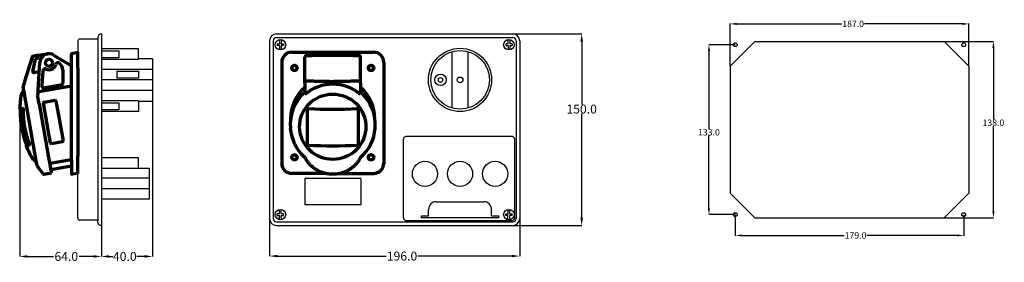
# Model space of a CAD drawing. Units: inches. Extents: x -178 to 594, y -18 to 172.
import ezdxf

# ---------------------------------------------------------------- set-up
doc = ezdxf.new("R2010")
doc.units = ezdxf.units.IN
doc.header["$MEASUREMENT"] = 0
doc.styles.get("Standard").update_dxf_attribs({"font": 'txt.shx'})
doc.dimstyles.get("Standard").update_dxf_attribs({"dimtxt": 0.18, "dimasz": 0.18, "dimexe": 0.18, "dimexo": 0.0625, "dimgap": 0.09, "dimtad": 0, "dimtih": 1, "dimtoh": 1, "dimdec": 4, "dimzin": 0, "dimdsep": 46, "dimtxsty": 'Standard', "dimcen": 0.09, "dimadec": 0, "dimazin": 0, "dimtfac": 1, "dimtdec": 4, "dimtofl": 0, "dimtmove": 0, "dimatfit": 3, "dimfxl": 1, "dimtolj": 1, "dimtzin": 0, "dimarcsym": 0})

# ---------------------------------------------------------------- blocks, each defined once
blk = doc.blocks.new('*D6')
at = {"color": 0, "lineweight": -2}
for p, q in [((18.03, 16.26), (18.03, -13.39)), ((214.03, 16.19), (214.03, -13.39)), ((24.03, -13.21), (109.44, -13.21)), ((208.03, -13.21), (134.12, -13.21))]:
    blk.add_line(p, q, dxfattribs=at)
at = {"color": 0}
for points in [[(24.03, -12.21), (24.03, -14.21), (18.03, -13.21)], [(208.03, -12.21), (208.03, -14.21), (214.03, -13.21)]]:
    blk.add_solid(points, dxfattribs=at)
at = {"layer": 'Defpoints', "color": 0}
for p in [(18.03, 16.32), (214.03, 16.26), (214.03, -13.21)]:
    blk.add_point(p, dxfattribs=at)
at = {"color": 0, "insert": (121.78, -13.21), "char_height": 7, "attachment_point": 5}
blk.add_mtext('\\A1;196.0', dxfattribs=at)
blk = doc.blocks.new('*D7')
at = {"color": 0, "lineweight": -2}
for p, q in [((208.53, 160.76), (262.76, 160.76)), ((262.58, 154.76), (262.58, 105.48)), ((262.58, 16.76), (262.58, 98.3)), ((208.53, 10.76), (262.76, 10.76))]:
    blk.add_line(p, q, dxfattribs=at)
at = {"color": 0}
for points in [[(261.58, 154.76), (263.58, 154.76), (262.58, 160.76)], [(261.58, 16.76), (263.58, 16.76), (262.58, 10.76)]]:
    blk.add_solid(points, dxfattribs=at)
at = {"layer": 'Defpoints', "color": 0}
for p in [(208.47, 160.76), (262.58, 160.76), (208.47, 10.76)]:
    blk.add_point(p, dxfattribs=at)
at = {"color": 0, "insert": (262.58, 101.89), "char_height": 7, "attachment_point": 5}
blk.add_mtext('\\A1;150.0', dxfattribs=at)
blk = doc.blocks.new('*D8')
at = {"color": 0, "lineweight": -2}
for p, q in [((-177.78, 101.95), (-177.78, -13.68)), ((-113.78, 10.76), (-113.78, -13.68)), ((-171.78, -13.5), (-151.28, -13.5)), ((-119.78, -13.5), (-131.26, -13.5))]:
    blk.add_line(p, q, dxfattribs=at)
at = {"color": 0}
for points in [[(-171.78, -12.5), (-171.78, -14.5), (-177.78, -13.5)], [(-119.78, -12.5), (-119.78, -14.5), (-113.78, -13.5)]]:
    blk.add_solid(points, dxfattribs=at)
at = {"layer": 'Defpoints', "color": 0}
for p in [(-177.78, 102.02), (-113.78, 10.82), (-113.78, -13.5)]:
    blk.add_point(p, dxfattribs=at)
at = {"color": 0, "insert": (-141.27, -13.5), "char_height": 7, "attachment_point": 5}
blk.add_mtext('\\A1;64.0', dxfattribs=at)
blk = doc.blocks.new('*D9')
at = {"color": 0, "lineweight": -2}
for p, q in [((-73.78, 107.64), (-73.78, -13.68)), ((-113.78, 10.76), (-113.78, -13.68)), ((-107.78, -13.5), (-104.84, -13.5)), ((-79.78, -13.5), (-86, -13.5))]:
    blk.add_line(p, q, dxfattribs=at)
at = {"color": 0}
for points in [[(-107.78, -12.5), (-107.78, -14.5), (-113.78, -13.5)], [(-79.78, -12.5), (-79.78, -14.5), (-73.78, -13.5)]]:
    blk.add_solid(points, dxfattribs=at)
at = {"layer": 'Defpoints', "color": 0}
for p in [(-73.78, 107.7), (-113.78, 10.82), (-73.78, -13.5)]:
    blk.add_point(p, dxfattribs=at)
at = {"color": 0, "insert": (-95.42, -13.5), "char_height": 7, "attachment_point": 5}
blk.add_mtext('\\A1;40.0', dxfattribs=at)
blk = doc.blocks.new('*D17')
at = {"color": 0, "lineweight": -2}
for p, q in [((378.92, 135.57), (378.92, 168.77)), ((383.92, 168.59), (466.47, 168.59)), ((560.92, 168.59), (484.15, 168.59)), ((565.92, 135.57), (565.92, 168.77))]:
    blk.add_line(p, q, dxfattribs=at)
at = {"color": 0}
for points in [[(383.92, 169.42), (383.92, 167.75), (378.92, 168.59)], [(560.92, 169.42), (560.92, 167.75), (565.92, 168.59)]]:
    blk.add_solid(points, dxfattribs=at)
at = {"layer": 'Defpoints', "color": 0}
for p in [(565.92, 168.59), (378.92, 135.51), (565.92, 135.51)]:
    blk.add_point(p, dxfattribs=at)
at = {"color": 0, "insert": (475.31, 168.59), "char_height": 5, "attachment_point": 5}
blk.add_mtext('\\A1;187.0', dxfattribs=at)
blk = doc.blocks.new('*D18')
at = {"color": 0, "lineweight": -2}
for p, q in [((546.8, 154.76), (585.4, 154.76)), ((585.22, 149.76), (585.22, 93.8)), ((585.22, 21.76), (585.22, 88.62)), ((546.73, 16.76), (585.4, 16.76))]:
    blk.add_line(p, q, dxfattribs=at)
at = {"color": 0}
for points in [[(584.39, 149.76), (586.06, 149.76), (585.22, 154.76)], [(584.39, 21.76), (586.06, 21.76), (585.22, 16.76)]]:
    blk.add_solid(points, dxfattribs=at)
at = {"layer": 'Defpoints', "color": 0}
for p in [(546.73, 154.76), (585.22, 154.76), (546.67, 16.76)]:
    blk.add_point(p, dxfattribs=at)
at = {"color": 0, "insert": (585.22, 91.21), "char_height": 5, "attachment_point": 5}
blk.add_mtext('\\A1;138.0', dxfattribs=at)
blk = doc.blocks.new('*D19')
at = {"color": 0, "lineweight": -2}
for p, q in [((382.92, 19.19), (382.92, 2.75)), ((561.92, 19.19), (561.92, 2.75)), ((387.92, 2.93), (468.32, 2.93)), ((556.92, 2.93), (486, 2.93))]:
    blk.add_line(p, q, dxfattribs=at)
at = {"color": 0}
for points in [[(387.92, 3.76), (387.92, 2.1), (382.92, 2.93)], [(556.92, 3.76), (556.92, 2.1), (561.92, 2.93)]]:
    blk.add_solid(points, dxfattribs=at)
at = {"layer": 'Defpoints', "color": 0}
for p in [(382.92, 19.26), (561.92, 19.26), (561.92, 2.93)]:
    blk.add_point(p, dxfattribs=at)
at = {"color": 0, "insert": (477.16, 2.93), "char_height": 5, "attachment_point": 5}
blk.add_mtext('\\A1;179.0', dxfattribs=at)
blk = doc.blocks.new('*D20')
at = {"color": 0, "lineweight": -2}
for p, q in [((382.92, 152.26), (362.11, 152.26)), ((362.29, 147.26), (362.29, 86.31)), ((362.29, 24.26), (362.29, 81.13)), ((382.86, 19.26), (362.11, 19.26))]:
    blk.add_line(p, q, dxfattribs=at)
at = {"color": 0}
for points in [[(361.46, 147.26), (363.13, 147.26), (362.29, 152.26)], [(361.46, 24.26), (363.13, 24.26), (362.29, 19.26)]]:
    blk.add_solid(points, dxfattribs=at)
at = {"layer": 'Defpoints', "color": 0}
for p in [(362.29, 152.26), (382.99, 152.26), (382.92, 19.26)]:
    blk.add_point(p, dxfattribs=at)
at = {"color": 0, "insert": (362.29, 83.72), "char_height": 5, "attachment_point": 5}
blk.add_mtext('\\A1;133.0', dxfattribs=at)

msp = doc.modelspace()

# ---------------------------------------------------------------- linework, layer by layer
at = {"color": 7}
for p, q in [((-132.31, 154.98), (-132.31, 87.88)), ((-132.31, 154.98), (-132.31, 87.88)), ((-116.53, 156.63), (-130.66, 156.63)), ((-116.53, 158.01), (-116.53, 14.88)), ((-113.78, 160.76), (-113.78, 160.76)), ((-113.78, 160.76), (-113.78, 10.76)), ((18.03, 155.26), (18.03, 16.26)), ((20.78, 155.26), (20.78, 16.26)), ((23.53, 160.76), (208.53, 160.76)), ((23.53, 158.01), (208.53, 158.01)), ((25.85, 156.29), (25.85, 152.94)), ((27.25, 156.29), (27.22, 152.94)), ((204.81, 156.29), (204.84, 152.94)), ((206.21, 156.29), (206.21, 152.94)), ((211.28, 155.26), (211.28, 16.26)), ((214.03, 155.26), (214.03, 16.26)), ((378.92, 135.51), (398.17, 154.76)), ((398.17, 154.76), (546.67, 154.76)), ((546.67, 154.76), (565.92, 135.51)), ((-84.78, 148.95), (-113.78, 148.95)), ((-113.78, 147.62), (-100.05, 147.62)), ((-100.05, 147.62), (-100.05, 142.02)), ((-84.78, 140.7), (-84.78, 148.95)), ((24.07, 152.94), (24.07, 151.57)), ((24.07, 152.94), (25.85, 152.94)), ((25.85, 151.57), (24.07, 151.57)), ((25.85, 151.57), (25.85, 148.22)), ((27.21, 151.58), (27.18, 148.21)), ((27.21, 152.94), (28.99, 152.94)), ((28.99, 151.57), (27.21, 151.57)), ((28.99, 152.94), (28.99, 151.57)), ((160.98, 102.67), (160.98, 146.79)), ((173.58, 102.67), (173.58, 146.79)), ((203.07, 152.94), (203.07, 151.57)), ((204.85, 152.94), (203.07, 152.94)), ((203.07, 151.57), (204.85, 151.57)), ((204.85, 151.58), (204.88, 148.21)), ((207.99, 152.94), (206.21, 152.94)), ((206.21, 151.57), (207.99, 151.57)), ((206.21, 151.57), (206.21, 148.22)), ((207.99, 152.94), (207.99, 151.57)), ((-100.05, 142.02), (-113.78, 142.02)), ((-84.78, 140.7), (-113.78, 140.7)), ((-73.78, 141.23), (-84.78, 141.23)), ((-73.78, 141.23), (-73.78, 107.7)), ((-73.78, 132.98), (-113.78, 132.98)), ((-101.77, 131.65), (-84.72, 131.65)), ((-101.77, 131.65), (-101.77, 126.05)), ((-84.72, 131.65), (-84.72, 126.05)), ((378.92, 135.51), (378.92, 36.01)), ((565.92, 135.51), (565.92, 36.01)), ((-73.78, 124.73), (-113.78, 124.73)), ((-84.72, 126.05), (-101.77, 126.05)), ((-73.78, 116.48), (-113.78, 116.48)), ((-84.78, 108.23), (-113.78, 108.23)), ((-84.78, 108.23), (-84.78, 99.98)), ((-113.78, 106.9), (-100.05, 106.9)), ((-100.05, 101.3), (-113.78, 101.3)), ((-100.05, 106.9), (-100.05, 101.3)), ((-73.78, 107.7), (-84.78, 107.7)), ((-84.78, 99.98), (-113.78, 99.98)), ((-132.31, 16.53), (-132.31, 87.88)), ((122.86, 16.72), (122.86, 78.27)), ((208.53, 80.29), (124.88, 80.29)), ((210.07, 16.72), (210.07, 78.27)), ((-84.78, 63.72), (-113.78, 63.72)), ((-84.78, 55.47), (-84.78, 63.72)), ((-76.36, 55.47), (-113.78, 55.47)), ((-76.36, 55.47), (-76.36, 31.25)), ((-76.36, 47.75), (-113.78, 47.75)), ((45.53, 47.65), (45.53, 27.01)), ((89.53, 47.65), (45.53, 47.65)), ((89.53, 47.65), (89.53, 27.01)), ((-76.36, 39.5), (-113.78, 39.5)), ((-76.36, 31.25), (-113.78, 31.25)), ((378.92, 36.01), (398.17, 16.76)), ((546.67, 16.76), (565.92, 36.01)), ((25.85, 19.94), (25.85, 23.29)), ((27.21, 19.93), (27.18, 23.3)), ((89.53, 27.01), (45.53, 27.01)), ((142.57, 18.32), (142.57, 23.3)), ((148.62, 29.35), (185.94, 29.35)), ((191.99, 18.32), (191.99, 23.3)), ((204.85, 19.93), (204.88, 23.3)), ((206.21, 19.94), (206.21, 23.29)), ((25.85, 19.94), (24.07, 19.94)), ((24.07, 18.57), (24.07, 19.94)), ((24.07, 18.57), (25.85, 18.57)), ((25.85, 15.22), (25.85, 18.57)), ((28.99, 19.94), (27.21, 19.94)), ((27.21, 18.57), (28.99, 18.57)), ((27.25, 15.22), (27.22, 18.57)), ((28.99, 18.57), (28.99, 19.94)), ((137.02, 16.74), (137.02, 18.32)), ((137.02, 18.32), (142.57, 18.32)), ((197.54, 16.74), (137.02, 16.74)), ((191.99, 18.32), (197.54, 18.32)), ((197.54, 16.74), (197.54, 18.32)), ((203.07, 18.57), (203.07, 19.94)), ((203.07, 19.94), (204.85, 19.94)), ((204.85, 18.57), (203.07, 18.57)), ((204.81, 15.22), (204.84, 18.57)), ((206.21, 19.94), (207.99, 19.94)), ((206.21, 15.22), (206.21, 18.57)), ((207.99, 18.57), (206.21, 18.57)), ((207.99, 18.57), (207.99, 19.94)), ((398.17, 16.76), (546.67, 16.76)), ((-116.53, 14.88), (-130.66, 14.88)), ((-113.78, 10.76), (-113.78, 10.76)), ((23.53, 13.51), (208.53, 13.51)), ((23.53, 10.76), (208.53, 10.76)), ((124.88, 14.71), (208.05, 14.71))]:
    msp.add_line(p, q, dxfattribs=at)
at = {"color": 7, "lineweight": 70, "ltscale": 0.379004}
msp.add_line((-168.07, 142.63), (-173.92, 123.47), dxfattribs=at)
at = {"color": 7, "lineweight": 70, "ltscale": 0.037912}
msp.add_line((-165.62, 143.5), (-167.58, 143.08), dxfattribs=at)
at = {"color": 7, "lineweight": 70, "ltscale": 0.188184}
msp.add_line((-167.45, 131.25), (-165.38, 140.97), dxfattribs=at)
at = {"color": 7, "lineweight": 70, "ltscale": 0.043885}
msp.add_line((-163.31, 143.99), (-165.58, 143.51), dxfattribs=at)
at = {"color": 7, "lineweight": 70, "ltscale": 0.024758}
msp.add_line((-164.85, 141.49), (-163.56, 141.72), dxfattribs=at)
at = {"color": 7, "lineweight": 70, "ltscale": 0.000857}
msp.add_line((-163.56, 141.72), (-163.56, 141.67), dxfattribs=at)
at = {"color": 7, "lineweight": 70, "ltscale": 0.000815}
msp.add_line((-163.34, 141.97), (-163.35, 141.93), dxfattribs=at)
at = {"color": 7, "lineweight": 70, "ltscale": 0.01266}
msp.add_line((-163.34, 141.97), (-163.33, 142.64), dxfattribs=at)
at = {"color": 7, "lineweight": 70, "ltscale": 0.025555}
msp.add_line((-163.33, 142.64), (-163.31, 143.99), dxfattribs=at)
at = {"color": 7, "lineweight": 70, "ltscale": 0.284875}
msp.add_line((-163.31, 143.99), (-155.87, 145.17), dxfattribs=at)
at = {"color": 7, "lineweight": 70, "ltscale": 0.25537}
msp.add_line((-150.67, 143.96), (-137.31, 135.73), dxfattribs=at)
at = {"color": 7, "lineweight": 70, "ltscale": 0.42621}
msp.add_line((-137.31, 62.22), (-137.31, 144.96), dxfattribs=at)
at = {"color": 7, "lineweight": 70, "ltscale": 0.11767}
msp.add_line((-136.91, 145.44), (-132.31, 146.42), dxfattribs=at)
at = {"color": 7, "lineweight": 70, "ltscale": 0.000401}
msp.add_line((-132.31, 146.42), (-132.31, 146.41), dxfattribs=at)
at = {"color": 7, "lineweight": 70, "ltscale": 0.2}
for p, q in [((-132.31, 133.98), (-132.31, 146.41)), ((-158.71, 107.23), (-150.11, 108.75)), ((-144.37, 76.21), (-152.97, 74.7)), ((-132.31, 51.42), (-132.31, 64.98))]:
    msp.add_line(p, q, dxfattribs=at)
at = {"color": 7, "lineweight": 70, "ltscale": 0.4125}
for p, q in [((35.53, 146.43), (54.52, 146.44)), ((35.53, 146.43), (54.52, 146.44)), ((37.22, 146.41), (83.03, 146.43)), ((83.03, 146.43), (99.53, 146.43))]:
    msp.add_line(p, q, dxfattribs=at)
at = {"color": 7, "lineweight": 70, "ltscale": 0.384586}
msp.add_line((45.73, 122.21), (45.73, 142.54), dxfattribs=at)
at = {"color": 7, "lineweight": 70, "ltscale": 0.066346}
for p, q in [((47.04, 143.89), (50.55, 143.89)), ((84.51, 143.89), (88.02, 143.89))]:
    msp.add_line(p, q, dxfattribs=at)
at = {"color": 7, "lineweight": 70, "ltscale": 0.000132}
msp.add_line((50.55, 143.89), (50.56, 143.89), dxfattribs=at)
at = {"color": 7, "lineweight": 70, "ltscale": 0.012608}
for p, q in [((50.56, 143.89), (51.22, 143.89)), ((83.84, 143.89), (84.5, 143.89))]:
    msp.add_line(p, q, dxfattribs=at)
at = {"color": 7, "lineweight": 70}
for p, q in [((83.84, 143.89), (51.22, 143.89)), ((54.52, 146.44), (83.03, 146.43)), ((89.33, 122.21), (89.33, 142.54)), ((-132.31, 133.98), (-132.31, 64.98)), ((-132.31, 133.62), (-132.31, 65.38)), ((27.53, 138.43), (27.53, 59.11)), ((107.53, 138.43), (107.53, 59.11)), ((-149.34, 108.21), (-143.84, 76.98)), ((-164.8, 61.36), (-172.21, 103.39)), ((-162.51, 106), (-155.39, 65.58)), ((-153.73, 75.23), (-159.24, 106.47)), ((62.64, 51.33), (35.45, 51.47)), ((72.68, 51.38), (99.61, 51.47))]:
    msp.add_line(p, q, dxfattribs=at)
at = {"color": 7, "lineweight": 70, "ltscale": 0.281995}
for p, q in [((52.73, 143.89), (52.73, 146.44)), ((82.33, 143.89), (82.33, 146.44))]:
    msp.add_line(p, q, dxfattribs=at)
at = {"color": 7, "lineweight": 70, "ltscale": 0.000108}
msp.add_line((84.5, 143.89), (84.51, 143.89), dxfattribs=at)
at = {"color": 7, "lineweight": 70, "ltscale": 0.055837}
msp.add_line((-163.85, 130.96), (-162.4, 131.21), dxfattribs=at)
at = {"color": 7, "lineweight": 70, "ltscale": 0.413785}
msp.add_line((-163.41, 116.8), (-161.88, 138.62), dxfattribs=at)
at = {"color": 7, "lineweight": 70, "ltscale": 0.20791}
msp.add_line((-159.74, 131.49), (-160.51, 120.53), dxfattribs=at)
at = {"color": 7, "lineweight": 70, "ltscale": 0.188978}
msp.add_line((-143.92, 132.6), (-143.92, 122.61), dxfattribs=at)
at = {"color": 7, "lineweight": 70, "ltscale": 0.000249}
msp.add_line((89.33, 138.04), (89.33, 138.03), dxfattribs=at)
at = {"color": 7, "lineweight": 70, "ltscale": 0.039294}
msp.add_line((-173.93, 123.47), (-174.54, 121.48), dxfattribs=at)
at = {"color": 7, "lineweight": 70, "ltscale": 0.054527}
msp.add_line((-166.69, 130.46), (-163.85, 130.96), dxfattribs=at)
at = {"color": 7, "lineweight": 70, "ltscale": 0.000102}
msp.add_line((45.84, 124), (45.84, 124.01), dxfattribs=at)
at = {"color": 7, "lineweight": 70, "ltscale": 0.002372}
msp.add_line((46.35, 123.88), (46.23, 123.89), dxfattribs=at)
at = {"color": 7, "lineweight": 70, "ltscale": 0.00237}
msp.add_line((88.71, 123.89), (88.83, 123.9), dxfattribs=at)
at = {"color": 7, "lineweight": 70, "ltscale": 0.000103}
msp.add_line((89.21, 124.01), (89.21, 124.02), dxfattribs=at)
at = {"color": 7, "lineweight": 70, "ltscale": 0.309685}
msp.add_line((-172.21, 103.39), (-175.05, 119.51), dxfattribs=at)
at = {"color": 7, "lineweight": 70, "ltscale": 0.453812}
msp.add_line((-164.25, 115.37), (-137.31, 120.02), dxfattribs=at)
at = {"color": 7, "lineweight": 70, "ltscale": 0.154383}
msp.add_line((-163.41, 116.8), (-163.7, 112.73), dxfattribs=at)
at = {"color": 7, "lineweight": 70, "ltscale": 0.000963}
msp.add_line((-163.23, 119.37), (-163.23, 119.42), dxfattribs=at)
at = {"color": 7, "lineweight": 70, "ltscale": 0.294625}
msp.add_line((-145.57, 120.65), (-158.18, 118.43), dxfattribs=at)
at = {"color": 7, "lineweight": 70, "ltscale": 0.334319}
msp.add_line((45.73, 122.21), (45.73, 113.37), dxfattribs=at)
at = {"color": 7, "lineweight": 70, "ltscale": 0.334324}
msp.add_line((89.33, 122.21), (89.33, 113.37), dxfattribs=at)
at = {"color": 7, "lineweight": 70, "ltscale": 0.25872}
msp.add_line((-162.51, 106), (-163.7, 112.73), dxfattribs=at)
at = {"color": 7, "lineweight": 70, "ltscale": 0.049034}
for p, q in [((-175.08, 102.33), (-177.78, 102.02)), ((-172.58, 73.25), (-170.03, 73.7))]:
    msp.add_line(p, q, dxfattribs=at)
at = {"color": 7, "lineweight": 70, "ltscale": 9.6e-05}
for p, q in [((-174.99, 101.7), (-174.99, 101.7)), ((-170.16, 74.32), (-170.17, 74.32))]:
    msp.add_line(p, q, dxfattribs=at)
at = {"color": 7, "lineweight": 70, "ltscale": 0.463372}
msp.add_line((47.71, 77.1), (47.71, 101.6), dxfattribs=at)
at = {"color": 7, "lineweight": 70, "ltscale": 0.05718}
msp.add_line((87.35, 101.6), (87.35, 98.57), dxfattribs=at)
at = {"color": 7, "lineweight": 70, "ltscale": 0.459844}
msp.add_line((87.35, 98.57), (87.35, 74.27), dxfattribs=at)
at = {"color": 7, "lineweight": 70, "ltscale": 0.028902}
msp.add_line((34.55, 85.4), (34.39, 86.92), dxfattribs=at)
at = {"color": 7, "lineweight": 70, "ltscale": 0.053652}
msp.add_line((47.71, 74.27), (47.71, 77.1), dxfattribs=at)
at = {"color": 7, "lineweight": 70, "ltscale": 0.000276}
for p, q in [((48.37, 73.61), (48.37, 73.62)), ((86.69, 73.61), (86.69, 73.62))]:
    msp.add_line(p, q, dxfattribs=at)
at = {"color": 7, "lineweight": 70, "ltscale": 0.00401}
msp.add_line((-155.35, 65.37), (-155.39, 65.58), dxfattribs=at)
at = {"color": 7, "lineweight": 70, "ltscale": 0.259026}
msp.add_line((-155.35, 65.37), (-152.97, 51.89), dxfattribs=at)
at = {"color": 7, "lineweight": 70, "ltscale": 0.282485}
msp.add_line((-137.31, 62.22), (-154.27, 59.23), dxfattribs=at)
at = {"color": 7, "lineweight": 70, "ltscale": 0.133796}
msp.add_line((-137.31, 62.22), (-137.31, 51.3), dxfattribs=at)
at = {"color": 7, "lineweight": 70, "ltscale": 0.009836}
msp.add_line((-132.31, 64.99), (-132.31, 65.38), dxfattribs=at)
at = {"color": 7, "lineweight": 70, "ltscale": 0.072827}
msp.add_line((-164.13, 57.57), (-164.8, 61.36), dxfattribs=at)
at = {"color": 7, "lineweight": 70, "ltscale": 0.110819}
msp.add_line((-159.46, 51.22), (-162.98, 55.9), dxfattribs=at)
at = {"color": 7, "lineweight": 70, "ltscale": 0.007061}
msp.add_line((-154.16, 58.64), (-154.1, 58.27), dxfattribs=at)
at = {"color": 7, "lineweight": 70, "ltscale": 0.088855}
msp.add_line((-154.1, 58.27), (-153.28, 53.64), dxfattribs=at)
at = {"color": 7, "lineweight": 70, "ltscale": 0.264197}
msp.add_line((-137.31, 57.16), (-153.39, 54.24), dxfattribs=at)
at = {"color": 7, "lineweight": 70, "ltscale": 0.112083}
msp.add_line((-158.82, 50.96), (-152.97, 51.89), dxfattribs=at)
at = {"color": 7, "lineweight": 70, "ltscale": 0.111849}
msp.add_line((-132.31, 51.42), (-136.74, 50.8), dxfattribs=at)
at = {"color": 7}
for centre, radius in [((26.53, 152.26), 4.1), ((205.53, 152.26), 4.1), ((167.28, 124.73), 24.74), ((167.28, 124.73), 22.94), ((382.92, 152.26), 1.5), ((561.92, 152.26), 1.5), ((151.99, 124.73), 4.5), ((151.99, 124.73), 1.8), ((167.28, 124.73), 2.25), ((139.79, 51.16), 9.85), ((167.28, 51.16), 9.85), ((194.77, 51.16), 9.85), ((26.53, 19.26), 4.1), ((205.53, 19.26), 4.1), ((382.92, 19.26), 1.5), ((561.92, 19.26), 1.5)]:
    msp.add_circle(centre, radius, dxfattribs=at)
at = {"color": 7, "lineweight": 70}
for centre, radius in [((-154.76, 138.12), 2.77), ((37.52, 134.12), 2.07), ((97.52, 134.12), 2.09), ((37.52, 64.11), 2.07), ((97.52, 64.11), 2.08)]:
    msp.add_circle(centre, radius, dxfattribs=at)
at = {"color": 7}
for centre, radius, start, end in [((-130.66, 154.98), 1.65, 90, 180), ((-130.66, 154.98), 1.65, 90, 180), ((-113.78, 158.01), 2.75, 90, 180), ((23.53, 155.26), 5.5, 90, 180), ((23.53, 155.26), 2.75, 90, 180), ((208.53, 155.26), 5.5, 0, 90), ((208.53, 155.26), 2.75, 0, 90), ((124.88, 78.27), 2.02, 90, 180), ((208.05, 78.27), 2.02, 0, 90), ((148.62, 23.3), 6.05, 90, 180), ((185.94, 23.3), 6.05, 0, 90), ((-130.66, 16.53), 1.65, 180, 270), ((23.53, 16.26), 5.5, 180, 270), ((23.53, 16.26), 2.75, 180, 270), ((124.88, 16.72), 2.02, 180, 270), ((208.05, 16.72), 2.02, 270, 0), ((208.53, 16.26), 5.5, 270, 0), ((208.53, 16.26), 2.75, 270, 0), ((-113.65, 13.82), 3.07, 159.82877, 267.55136)]:
    msp.add_arc(centre, radius, start, end, dxfattribs=at)
at = {"color": 7, "lineweight": 70}
for centre, radius, start, end in [((-164.74, 140.84), 0.661, 100.01165, 168.00421), ((-163.61, 141.98), 0.264, 280.01074, 358.99847), ((-154.76, 138.12), 7.14, 55, 175.96997), ((-136.81, 144.96), 0.5, 102, 180), ((35.53, 138.43), 8, 90, 180), ((99.53, 138.43), 8, 0, 90), ((-166.8, 131.11), 0.661, 167.99454, 279.98074), ((-157.75, 131.35), 1.99, 66.13663, 175.96997), ((-154.76, 138.12), 5.41, 246.13661, 344.83336), ((-147.62, 136.18), 1.99, 55.00001, 164.83336), ((-155.11, 130.35), 11.42, 11.37146, 40.82859), ((-179.98, 117.57), 5.29, 313.25847, 359.1859), ((-174.4, 119.62), 0.663, 164.16134, 189.97696), ((-105.14, 99.9), 72.68, 162.73055, 164.11175), ((-158.52, 120.39), 1.99, 175.96997, 280), ((-145.91, 122.61), 1.99, 280, 0), ((44.4, 119.59), 1.32, 312.28978, 0.00761), ((67.53, 87.68), 33.7, 49.68316, 130.31648), ((90.65, 119.59), 1.32, 179.99239, 227.71022), ((-105.14, 99.9), 72.68, 169.33068, 178.33519), ((-175.91, 113.24), 0.661, 133.25846, 169.33068), ((-150, 108.1), 0.661, 10, 100), ((-106.42, 99.74), 70.99, 178.12658, 190.0524), ((-105.14, 99.9), 69.88, 178.52565, 201.47435), ((-105.14, 99.9), 69.88, 178.52563, 201.47439), ((-158.59, 106.58), 0.661, 100, 190), ((-105.14, 99.9), 72.28, 190, 201.47294), ((66.68, 88.67), 32.3, 185.80496, 209.04421), ((-172.56, 73.12), 0.132, 100.01796, 201.64686), ((-105.14, 99.9), 72.68, 201.66481, 210.66932), ((-172.52, 73.4), 0.132, 280.01789, 21.45517), ((-153.08, 75.35), 0.661, 190, 280), ((-144.49, 76.86), 0.661, 280, 10), ((67.07, 88.88), 32.75, 209.04883, 229.38033), ((-167.08, 63.17), 0.661, 210.66931, 246.74154), ((-169.43, 57.71), 5.29, 20.80699, 66.74153), ((65.7, 73.74), 22.14, 206.62057, 209.11966), ((-163.48, 57.69), 0.663, 190.02304, 215.83866), ((-105.14, 99.9), 72.68, 215.88825, 217.26548), ((35.53, 59.47), 8, 180, 269.42482), ((99.53, 59.47), 8, 270.57518, 0), ((-158.93, 51.61), 0.661, 217.06635, 278.99991), ((-136.81, 51.3), 0.5, 179.99856, 278.00144)]:
    msp.add_arc(centre, radius, start, end, dxfattribs=at)
for centre, major_axis, ratio, start_param, end_param in [((47.05, 142.53), (0.1, -1.35), 0.974369, 3.066158, 4.632948), ((88.01, 142.53), (-0.1, -1.35), 0.97437, 1.650274, 3.217069), ((67.53, 93.76), (1.62, -33.53), 0.98414, 3.830767, 4.64777), ((67.53, 88.04), (25.97, 0), 0.984808, 2.070796326794904, 8.353981633974488), ((67.53, 93.76), (-1.62, -33.53), 0.98414, 1.635414, 2.452419), ((67.53, 90.17), (33.3, 0), 0.984811, 2.286073, 3.24096), ((67.53, 90.17), (-33.3, 0), 0.984808, 3.042428, 3.997154), ((67.53, 114.12), (71.08, 0), 0.173677, 4.439364, 4.985413), ((67.53, 88.64), (32.94, 4.11), 0.985534, 5.305709, 6.104722), ((48.37, 74.25), (0.619, -0.245), 0.942066, 3.497872, 5.068764), ((67.53, 85.49), (-71.05, 0), 0.173648, 1.297729, 1.843864), ((86.69, 74.25), (0.619, 0.245), 0.942066, 4.356014, 5.926906)]:
    msp.add_ellipse(centre, major_axis=major_axis, ratio=ratio, start_param=start_param, end_param=end_param, dxfattribs=at)
for points, knots in [([(-167.36, 143.13), (-167.37, 143.13), (-167.38, 143.13), (-167.39, 143.12), (-167.41, 143.12), (-167.44, 143.11), (-167.46, 143.11), (-167.48, 143.11), (-167.49, 143.1), (-167.51, 143.1), (-167.52, 143.1), (-167.53, 143.09), (-167.55, 143.09), (-167.55, 143.09), (-167.56, 143.09), (-167.57, 143.09), (-167.58, 143.08), (-167.61, 143.08), (-167.73, 143.05), (-167.91, 142.98), (-168.03, 142.8), (-168.06, 142.67), (-168.07, 142.63)], [0, 0, 0, 0, 0.0087308, 0.025635, 0.0501537, 0.0729958, 0.0941566, 0.113632, 0.131418, 0.147511, 0.1619302, 0.1746597, 0.1856838, 0.1949649, 0.2025123, 0.2082688, 0.2155973, 0.2248442, 0.3236238, 0.5600425, 0.7973466, 0.93571, 0.93571, 0.93571, 0.93571]), ([(46.23, 123.89), (46.2, 123.89), (46.14, 123.9), (46.06, 123.91), (45.98, 123.92), (45.91, 123.94), (45.87, 123.97), (45.85, 123.99), (45.84, 123.99), (45.84, 124), (45.84, 124)], [0, 0, 0, 0, 0.0827183, 0.1627743, 0.2414953, 0.3302752, 0.3826339, 0.3948682, 0.4045477, 0.4130312, 0.4130312, 0.4130312, 0.4130312]), ([(46.35, 123.89), (46.34, 123.89), (46.32, 123.89), (46.29, 123.89), (46.23, 123.89), (46.14, 123.9), (46.03, 123.92), (45.94, 123.94), (45.87, 123.95), (45.85, 123.98), (45.85, 124), (45.84, 124), (45.84, 124), (45.84, 124)], [0, 0, 0, 0, 0.0317649, 0.0631798, 0.0865161, 0.2146535, 0.3353913, 0.4243317, 0.4925166, 0.5274675, 0.5310478, 0.5343948, 0.5375871, 0.5375871, 0.5375871, 0.5375871]), ([(88.71, 123.89), (87.81, 123.85), (86.03, 123.76), (83.38, 123.66), (80.21, 123.55), (76.55, 123.44), (73.21, 123.4), (69.66, 123.36), (65.86, 123.33), (61.5, 123.38), (57.35, 123.47), (53.37, 123.58), (50.19, 123.72), (48.14, 123.8), (47.25, 123.84), (46.65, 123.87), (46.35, 123.88)], [0, 0, 0, 0, 2.701017, 5.358816, 7.952417, 12.200783, 16.354841, 17.955925, 22.852806, 27.750783, 31.057779, 35.310161, 39.693219, 40.58253, 41.476963, 42.376247, 42.376247, 42.376247, 42.376247]), ([(88.71, 123.89), (88.75, 123.89), (88.82, 123.9), (88.94, 123.91), (89.05, 123.92), (89.15, 123.94), (89.19, 123.98), (89.21, 124), (89.21, 124), (89.21, 124.01), (89.21, 124.01)], [0, 0, 0, 0, 0.1141449, 0.2270022, 0.3439922, 0.4550603, 0.5118776, 0.5208764, 0.5284096, 0.5351009, 0.5351009, 0.5351009, 0.5351009]), ([(88.83, 123.9), (88.86, 123.9), (88.92, 123.91), (89, 123.92), (89.08, 123.93), (89.15, 123.95), (89.19, 123.98), (89.21, 123.99), (89.21, 124), (89.21, 124.01), (89.21, 124.01)], [0, 0, 0, 0, 0.0824613, 0.1622424, 0.2406404, 0.3289604, 0.3810465, 0.3932241, 0.4028719, 0.411335, 0.411335, 0.411335, 0.411335]), ([(-163.41, 116.8), (-163.42, 116.75), (-163.43, 116.64), (-163.43, 116.48), (-163.42, 116.27), (-163.4, 116.03), (-163.33, 115.8), (-163.26, 115.63), (-163.17, 115.49), (-163.04, 115.46), (-162.95, 115.47), (-162.89, 115.49), (-162.86, 115.52), (-162.84, 115.53)], [0, 0, 0, 0, 0.163527, 0.326205, 0.487336, 0.78422, 1.058142, 1.184833, 1.362625, 1.508868, 1.565629, 1.626566, 1.691888, 1.691888, 1.691888, 1.691888]), ([(-175.09, 102.35), (-175.09, 102.35), (-175.08, 102.34), (-175.08, 102.34), (-175.07, 102.33), (-175.07, 102.31), (-175.06, 102.3), (-175.06, 102.29), (-175.05, 102.27), (-175.04, 102.25), (-175.04, 102.22), (-175.03, 102.18), (-175.02, 102.13), (-175.01, 102.07), (-175, 102), (-175, 101.91), (-174.99, 101.83), (-174.99, 101.77), (-174.99, 101.72), (-174.99, 101.7)], [0, 0, 0, 0, 0.00925, 0.0185, 0.0284341, 0.0445813, 0.0607205, 0.0676081, 0.0919795, 0.1163636, 0.1338516, 0.1850181, 0.2362105, 0.2698963, 0.3687746, 0.4677126, 0.5330153, 0.5981973, 0.6633792, 0.6633792, 0.6633792, 0.6633792]), ([(47.71, 101.6), (47.71, 101.6), (47.71, 101.61), (47.71, 101.64), (47.71, 101.67), (47.71, 101.7), (47.72, 101.73), (47.73, 101.76), (47.74, 101.79), (47.75, 101.82), (47.76, 101.85), (47.77, 101.88), (47.78, 101.9), (47.8, 101.93), (47.81, 101.96), (47.83, 101.98), (47.85, 102), (47.86, 102.03), (47.88, 102.05), (47.91, 102.07), (47.93, 102.09), (47.95, 102.11), (47.97, 102.12), (48, 102.14), (48.03, 102.16), (48.05, 102.17), (48.08, 102.19), (48.11, 102.2), (48.14, 102.21), (48.18, 102.22), (48.21, 102.22), (48.25, 102.23), (48.28, 102.23), (48.32, 102.24), (48.34, 102.24), (48.36, 102.24), (48.36, 102.23)], [0, 0, 0, 0, 0.011677, 0.034731, 0.0689, 0.102266, 0.134924, 0.166958, 0.198446, 0.229456, 0.260054, 0.290298, 0.320246, 0.349951, 0.379465, 0.40884, 0.438129, 0.467383, 0.496658, 0.526005, 0.555481, 0.585141, 0.615047, 0.645264, 0.675864, 0.706923, 0.738528, 0.770774, 0.803771, 0.837643, 0.872532, 0.908605, 0.946057, 0.985124, 1.011729, 1.02534, 1.02534, 1.02534, 1.02534]), ([(86.7, 102.23), (86.7, 102.24), (86.71, 102.24), (86.74, 102.24), (86.77, 102.23), (86.81, 102.23), (86.85, 102.22), (86.88, 102.22), (86.91, 102.21), (86.95, 102.2), (86.98, 102.19), (87, 102.17), (87.03, 102.16), (87.06, 102.14), (87.08, 102.12), (87.11, 102.11), (87.13, 102.09), (87.15, 102.07), (87.17, 102.05), (87.19, 102.03), (87.21, 102), (87.23, 101.98), (87.25, 101.96), (87.26, 101.93), (87.28, 101.9), (87.29, 101.88), (87.3, 101.85), (87.31, 101.82), (87.32, 101.79), (87.33, 101.76), (87.34, 101.73), (87.34, 101.7), (87.35, 101.67), (87.35, 101.64), (87.35, 101.61), (87.35, 101.6), (87.35, 101.6)], [0, 0, 0, 0, 0.013611, 0.040215, 0.079281, 0.116732, 0.152805, 0.187694, 0.221566, 0.254564, 0.286811, 0.318417, 0.349476, 0.380076, 0.410293, 0.440199, 0.469857, 0.49933, 0.528673, 0.557946, 0.587201, 0.616492, 0.645871, 0.675389, 0.705096, 0.735045, 0.765288, 0.795886, 0.826896, 0.858384, 0.890418, 0.923075, 0.95644, 0.990609, 1.013664, 1.02534, 1.02534, 1.02534, 1.02534]), ([(-170.03, 73.68), (-170.03, 73.68), (-170.03, 73.69), (-170.03, 73.7), (-170.03, 73.71), (-170.03, 73.72), (-170.03, 73.74), (-170.03, 73.75), (-170.03, 73.77), (-170.03, 73.79), (-170.03, 73.82), (-170.03, 73.86), (-170.04, 73.91), (-170.05, 73.97), (-170.07, 74.04), (-170.1, 74.13), (-170.12, 74.2), (-170.14, 74.26), (-170.16, 74.3), (-170.17, 74.32)], [0, 0, 0, 0, 0.009251, 0.018502, 0.0284367, 0.044585, 0.0607252, 0.0676128, 0.0919861, 0.1163721, 0.133862, 0.1850278, 0.2362195, 0.2699025, 0.3687779, 0.467713, 0.5330154, 0.5981972, 0.6633789, 0.6633789, 0.6633789, 0.6633789]), ([(48.37, 73.61), (48.33, 73.61), (48.26, 73.61), (48.17, 73.64), (48.05, 73.69), (47.91, 73.77), (47.8, 73.91), (47.74, 74.03), (47.7, 74.15), (47.7, 74.23), (47.71, 74.27)], [0, 0, 0, 0, 0.106222, 0.201665, 0.289253, 0.496493, 0.689725, 0.802031, 0.919222, 1.043489, 1.043489, 1.043489, 1.043489]), ([(87.35, 74.27), (87.36, 74.21), (87.37, 74.1), (87.3, 73.95), (87.2, 73.82), (87.06, 73.68), (86.9, 73.64), (86.79, 73.62), (86.74, 73.61), (86.71, 73.61), (86.69, 73.61)], [0, 0, 0, 0, 0.167499, 0.32528, 0.471981, 0.674253, 0.901952, 0.949752, 0.999775, 1.052761, 1.052761, 1.052761, 1.052761]), ([(89.28, 64.03), (89.03, 63.56), (88.64, 62.86), (88.03, 61.82), (87.44, 60.93), (86.71, 59.95), (85.93, 59.01), (85.09, 58.11), (84.19, 57.24), (83.24, 56.41), (82.25, 55.63), (81.2, 54.9), (80.11, 54.22), (78.98, 53.6), (77.81, 53.03), (76.6, 52.52), (75.36, 52.08), (74.1, 51.7), (72.81, 51.39), (71.51, 51.14), (70.19, 50.97), (68.86, 50.86), (67.53, 50.83), (66.19, 50.86), (64.87, 50.97), (63.55, 51.14), (62.24, 51.39), (60.95, 51.7), (59.69, 52.08), (58.45, 52.52), (57.25, 53.03), (56.08, 53.6), (54.94, 54.22), (53.85, 54.9), (52.81, 55.63), (51.81, 56.42), (50.86, 57.24), (49.97, 58.11), (49.13, 59.01), (48.35, 59.96), (47.62, 60.93), (47.03, 61.82), (46.62, 62.5), (46.43, 62.85), (46.36, 62.97)], [0, 0, 0, 0, 1.60505, 2.402465, 3.604437, 4.81774, 6.042233, 7.27767, 8.523772, 9.780197, 11.046551, 12.322371, 13.60711, 14.90014, 16.200777, 17.508305, 18.821987, 20.141062, 21.464741, 22.792204, 24.122595, 25.455016, 26.78852, 28.122109, 29.454767, 30.785493, 32.113338, 33.437403, 34.756831, 36.070801, 37.37853, 38.679258, 39.972262, 41.256859, 42.532436, 43.79846, 45.054475, 46.300093, 47.534792, 48.758298, 49.970376, 51.171055, 51.967587, 52.363856, 52.363856, 52.363856, 52.363856])]:
    msp.add_open_spline(points, degree=3, knots=knots, dxfattribs=at)
at = {"color": 7, "lineweight": 5}
msp.add_point((67.53, 121.38), dxfattribs=at)

# ---------------------------------------------------------------- dimensions: what is measured, and where the dimension line sits
at = {"color": 1}
for base, p1, p2, override, picture, middle in [((565.92, 168.59), (378.92, 135.51), (565.92, 135.51), {"dimtxt": 5, "dimasz": 5, "dimdec": 1}, '*D17', (475.31, 168.59)), ((-113.78, -13.5), (-177.78, 102.02), (-113.78, 10.82), {"dimtxt": 7, "dimasz": 6, "dimdec": 1}, '*D8', (-141.27, -13.5)), ((-73.78, -13.5), (-113.78, 10.82), (-73.78, 107.7), {"dimtxt": 7, "dimasz": 6, "dimdec": 1}, '*D9', (-95.42, -13.5)), ((214.03, -13.21), (18.03, 16.32), (214.03, 16.26), {"dimtxt": 7, "dimasz": 6, "dimdec": 1}, '*D6', (121.78, -13.21)), ((561.92, 2.93), (382.92, 19.26), (561.92, 19.26), {"dimtxt": 5, "dimasz": 5, "dimdec": 1}, '*D19', (477.16, 2.93))]:
    dim = msp.add_linear_dim(base=base, p1=p1, p2=p2, dimstyle='Standard', override=override, dxfattribs=at)
    dim.commit()
    dim.dimension.update_dxf_attribs({"geometry": picture, "text_midpoint": middle, "dimtype": 160})
for base, p1, p2, override, picture, middle in [((262.58, 160.76), (208.47, 10.76), (208.47, 160.76), {"dimtxt": 7, "dimasz": 6, "dimdec": 1}, '*D7', (262.58, 101.89)), ((585.22, 154.76), (546.67, 16.76), (546.73, 154.76), {"dimtxt": 5, "dimasz": 5, "dimdec": 1}, '*D18', (585.22, 91.21)), ((362.29, 152.26), (382.92, 19.26), (382.99, 152.26), {"dimtxt": 5, "dimasz": 5, "dimdec": 1}, '*D20', (362.29, 83.72))]:
    dim = msp.add_linear_dim(base=base, p1=p1, p2=p2, angle=90, dimstyle='Standard', override=override, dxfattribs=at)
    dim.commit()
    dim.dimension.update_dxf_attribs({"geometry": picture, "text_midpoint": middle, "dimtype": 160})

doc.saveas('drawing.dxf')
